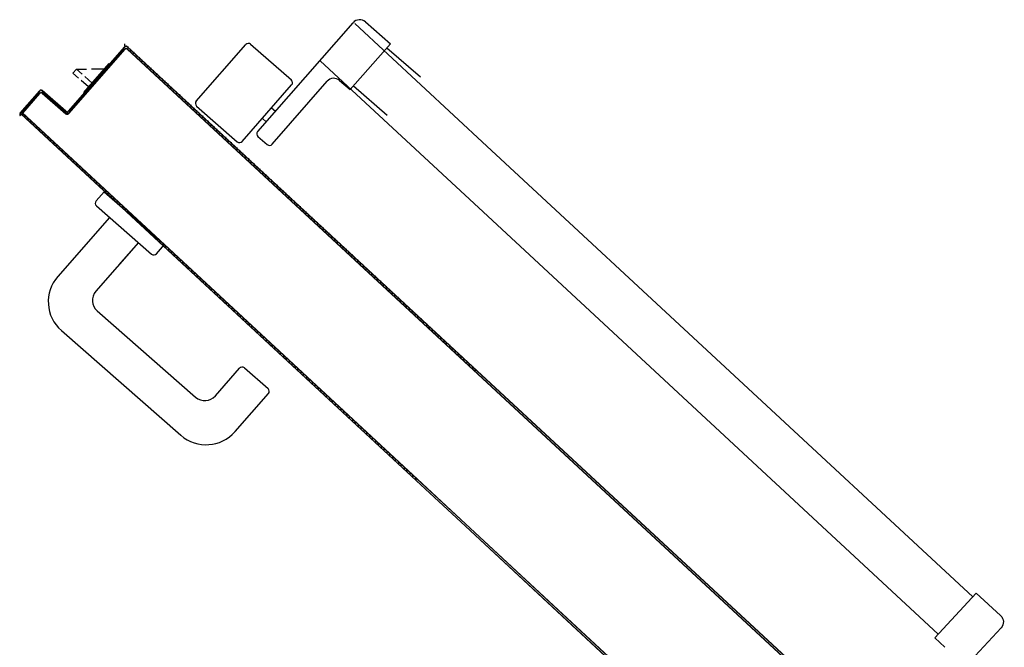
# Model space of a CAD drawing. Units: millimetres. Extents: x -2330 to -670, y -271 to 749.
# Drawn here: x -1655 to -1654, y 500 to 500 of the extents above; entities that cross this region are included whole.
import ezdxf

# ---------------------------------------------------------------- set-up
doc = ezdxf.new("R2010")
doc.units = ezdxf.units.MM
doc.header["$LTSCALE"] = 1.5
doc.header["$MEASUREMENT"] = 0
doc.layers.add('ANTIPANICO', color=20, linetype='CONTINUOUS')

msp = doc.modelspace()

# ---------------------------------------------------------------- linework, layer by layer
at = {"layer": 'ANTIPANICO', "linetype": 'Continuous'}
for p, q in [((-1654.52501, 500.12644, 1), (-1654.47034, 500.18889, 1)), ((-1654.39376, 500.11818, 1), (-1654.46938, 500.18834, 1)), ((-1654.46328, 500.18936, 1), (-1654.44899, 500.17684, 1)), ((-1654.52904, 500.17649, 1), (-1654.50572, 500.15607, 1)), ((-1654.47204, 500.15051, 1), (-1654.44899, 500.17684, 1)), ((-1654.56019, 500.14395, 1), (-1654.53187, 500.1763, 1)), ((-1654.43179, 500.15759, 1), (-1654.45091, 500.17433, 1)), ((-1654.62454, 500.14897, 1), (-1654.61003, 500.16553, 1)), ((-1654.39587, 500.08059, 1), (-1654.48911, 500.16707, 1)), ((-1654.63089, 500.15993, 1), (-1654.62891, 500.16219, 1)), ((-1654.6276, 500.15706, 1), (-1654.63089, 500.15993, 1)), ((-1654.62891, 500.16219, 1), (-1654.623, 500.16231, 1)), ((-1654.62563, 500.15931, 1), (-1654.62891, 500.16219, 1)), ((-1654.6203, 500.16237, 1), (-1654.61267, 500.16252, 1)), ((-1654.62186, 500.15203, 1), (-1654.6261, 500.15574, 1)), ((-1654.61988, 500.15428, 1), (-1654.62412, 500.158, 1)), ((-1654.51674, 500.11919, 1), (-1654.48512, 500.15531, 1)), ((-1654.47806, 500.15578, 1), (-1654.47204, 500.15051, 1)), ((-1654.62454, 500.14897, 1), (-1654.62429, 500.14876, 1)), ((-1654.53386, 500.12089, 1), (-1654.50553, 500.15325, 1)), ((-1654.45089, 500.13577, 1), (-1654.47008, 500.15257, 1)), ((-1654.56, 500.14113, 1), (-1654.53668, 500.1207, 1)), ((-1654.51706, 500.14008, 1), (-1654.5148, 500.1381, 1)), ((-1654.52233, 500.13406, 1), (-1654.52007, 500.13208, 1)), ((-1654.52483, 500.12362, 1), (-1654.51956, 500.11901, 1)), ((-1654.11531, 499.85989, 1), (-1654.39376, 500.11818, 1)), ((-1654.13501, 499.8386, 1), (-1654.39587, 500.08059, 1)), ((-1654.13707, 499.83642, 1), (-1654.11327, 499.86208, 1)), ((-1654.09934, 499.84916, 1), (-1654.11327, 499.86208, 1)), ((-1654.15552, 499.78125, 1), (-1654.09907, 499.8421, 1)), ((-1654.13121, 499.83098, 1), (-1654.13707, 499.83642, 1))]:
    msp.add_line(p, q, dxfattribs=at)
at = {"layer": 'ANTIPANICO'}
for p, q in [((-1654.60108, 500.17557, 1), (-1654.60113, 500.17684, 1)), ((-1654.60127, 500.17507, 1), (-1654.63354, 500.1382, 1)), ((-1654.60119, 500.17501, 1), (-1654.63347, 500.13814, 1)), ((-1654.63347, 500.13814, 1), (-1654.60119, 500.17501, 1)), ((-1654.63345, 500.13679, 1), (-1654.60117, 500.17366, 1)), ((-1654.60117, 500.17366, 1), (-1654.63345, 500.13679, 1)), ((-1654.63337, 500.13673, 1), (-1654.6011, 500.17359, 1)), ((-1654.60375, 500.17072, 1), (-1654.60502, 500.17064, 1)), ((-1654.60354, 500.17233, 1), (-1654.60227, 500.17241, 1)), ((-1654.60127, 500.17507, 1), (-1654.60119, 500.17501, 1)), ((-1654.60119, 500.17501, 1), (-1654.60127, 500.17507, 1)), ((-1654.60117, 500.17366, 1), (-1654.6011, 500.17359, 1)), ((-1654.60117, 500.17366, 1), (-1654.6011, 500.17359, 1)), ((-1654.59986, 500.17387, 1), (-1654.10779, 499.71798, 1)), ((-1654.10786, 499.71791, 1), (-1654.59986, 500.17374, 1)), ((-1654.59978, 500.17517, 1), (-1654.59985, 500.17509, 1)), ((-1654.59978, 500.17517, 1), (-1654.59985, 500.17509, 1)), ((-1654.14604, 499.75469, 1), (-1654.59979, 500.17504, 1)), ((-1654.14597, 499.75476, 1), (-1654.59978, 500.17517, 1)), ((-1654.59969, 500.17376, 1), (-1654.59976, 500.17368, 1)), ((-1654.59969, 500.17376, 1), (-1654.59976, 500.17368, 1)), ((-1654.59948, 500.17531, 1), (-1654.59943, 500.17405, 1)), ((-1654.59779, 500.17252, 1), (-1654.59783, 500.17378, 1)), ((-1654.59619, 500.17225, 1), (-1654.59614, 500.17099, 1)), ((-1654.59449, 500.16946, 1), (-1654.59454, 500.17073, 1)), ((-1654.61006, 500.1655, 1), (-1654.60982, 500.16529, 1)), ((-1654.60945, 500.16557, 1), (-1654.60818, 500.16566, 1)), ((-1654.6067, 500.16735, 1), (-1654.60797, 500.16726, 1)), ((-1654.60649, 500.16896, 1), (-1654.60522, 500.16904, 1)), ((-1654.59291, 500.16921, 1), (-1654.59286, 500.16795, 1)), ((-1654.59122, 500.16642, 1), (-1654.59126, 500.16769, 1)), ((-1654.58962, 500.16616, 1), (-1654.58957, 500.1649, 1)), ((-1654.61262, 500.16059, 1), (-1654.61389, 500.1605, 1)), ((-1654.61241, 500.16219, 1), (-1654.61114, 500.16228, 1)), ((-1654.60966, 500.16397, 1), (-1654.61093, 500.16388, 1)), ((-1654.58792, 500.16337, 1), (-1654.58797, 500.16463, 1)), ((-1654.58632, 500.1631, 1), (-1654.58627, 500.16184, 1)), ((-1654.58463, 500.16031, 1), (-1654.58468, 500.16158, 1)), ((-1654.58303, 500.16005, 1), (-1654.58298, 500.15879, 1)), ((-1654.61854, 500.15383, 1), (-1654.6198, 500.15375, 1)), ((-1654.61832, 500.15544, 1), (-1654.61706, 500.15552, 1)), ((-1654.61558, 500.15721, 1), (-1654.61684, 500.15713, 1)), ((-1654.61536, 500.15882, 1), (-1654.6141, 500.1589, 1)), ((-1654.58133, 500.15726, 1), (-1654.58138, 500.15852, 1)), ((-1654.57974, 500.15699, 1), (-1654.57969, 500.15573, 1)), ((-1654.57804, 500.1542, 1), (-1654.57809, 500.15547, 1)), ((-1654.57644, 500.15394, 1), (-1654.57639, 500.15268, 1)), ((-1654.63495, 500.13804, 1), (-1654.64849, 500.1499, 1)), ((-1654.64849, 500.1499, 1), (-1654.63495, 500.13804, 1)), ((-1654.63488, 500.13812, 1), (-1654.64843, 500.14997, 1)), ((-1654.6484, 500.14849, 1), (-1654.63486, 500.13663, 1)), ((-1654.64833, 500.14856, 1), (-1654.63479, 500.1367, 1)), ((-1654.63479, 500.1367, 1), (-1654.64833, 500.14856, 1)), ((-1654.62424, 500.14868, 1), (-1654.62297, 500.14877, 1)), ((-1654.62149, 500.15046, 1), (-1654.62276, 500.15037, 1)), ((-1654.62128, 500.15206, 1), (-1654.62002, 500.15214, 1)), ((-1654.57475, 500.15115, 1), (-1654.5748, 500.15241, 1)), ((-1654.57315, 500.15088, 1), (-1654.5731, 500.14962, 1)), ((-1654.57145, 500.14809, 1), (-1654.5715, 500.14936, 1)), ((-1654.62741, 500.1437, 1), (-1654.62867, 500.14361, 1)), ((-1654.6272, 500.1453, 1), (-1654.62593, 500.14539, 1)), ((-1654.62445, 500.14708, 1), (-1654.62572, 500.14699, 1)), ((-1654.56985, 500.14783, 1), (-1654.56981, 500.14657, 1)), ((-1654.56816, 500.14504, 1), (-1654.56821, 500.1463, 1)), ((-1654.56656, 500.14477, 1), (-1654.56651, 500.14351, 1)), ((-1654.56487, 500.14198, 1), (-1654.56491, 500.14325, 1)), ((-1654.6601, 500.13743, 1), (-1654.43355, 499.92728, 1)), ((-1654.66004, 500.13751, 1), (-1654.43348, 499.92735, 1)), ((-1654.43355, 499.92728, 1), (-1654.65971, 500.13707, 1)), ((-1654.63705, 500.13988, 1), (-1654.63833, 500.13979, 1)), ((-1654.63663, 500.13831, 1), (-1654.63536, 500.1384, 1)), ((-1654.63495, 500.13804, 1), (-1654.63488, 500.13812, 1)), ((-1654.63495, 500.13804, 1), (-1654.63488, 500.13812, 1)), ((-1654.63332, 500.13694, 1), (-1654.63494, 500.13683, 1)), ((-1654.63347, 500.13814, 1), (-1654.63354, 500.1382, 1)), ((-1654.63347, 500.13814, 1), (-1654.63354, 500.1382, 1)), ((-1654.63311, 500.13855, 1), (-1654.63184, 500.13863, 1)), ((-1654.63036, 500.14032, 1), (-1654.63163, 500.14024, 1)), ((-1654.63015, 500.14192, 1), (-1654.62889, 500.14201, 1)), ((-1654.56327, 500.14172, 1), (-1654.56322, 500.14046, 1)), ((-1654.56157, 500.13893, 1), (-1654.56162, 500.14019, 1)), ((-1654.55997, 500.13866, 1), (-1654.55993, 500.1374, 1)), ((-1654.5583, 500.13589, 1), (-1654.55834, 500.13715, 1)), ((-1654.55695, 500.13767, 1), (-1654.55702, 500.13759, 1)), ((-1654.55695, 500.13767, 1), (-1654.55702, 500.13759, 1)), ((-1654.43423, 499.92654, 1), (-1654.66078, 500.1367, 1)), ((-1654.43416, 499.92662, 1), (-1654.66072, 500.13677, 1)), ((-1654.66032, 500.13641, 1), (-1654.43416, 499.92662, 1)), ((-1654.63486, 500.13663, 1), (-1654.63479, 500.1367, 1)), ((-1654.63479, 500.1367, 1), (-1654.63486, 500.13663, 1)), ((-1654.63337, 500.13673, 1), (-1654.63345, 500.13679, 1)), ((-1654.63345, 500.13679, 1), (-1654.63337, 500.13673, 1)), ((-1654.5567, 500.13562, 1), (-1654.55665, 500.13436, 1)), ((-1654.555, 500.13283, 1), (-1654.55505, 500.1341, 1)), ((-1654.5534, 500.13257, 1), (-1654.55336, 500.13131, 1)), ((-1654.55171, 500.12978, 1), (-1654.55176, 500.13104, 1)), ((-1654.55011, 500.12951, 1), (-1654.55006, 500.12825, 1)), ((-1654.54842, 500.12672, 1), (-1654.54846, 500.12799, 1)), ((-1654.54682, 500.12646, 1), (-1654.54677, 500.1252, 1)), ((-1654.54512, 500.12367, 1), (-1654.54517, 500.12493, 1)), ((-1654.54352, 500.1234, 1), (-1654.54348, 500.12214, 1)), ((-1654.54183, 500.12061, 1), (-1654.54188, 500.12188, 1)), ((-1654.54023, 500.12035, 1), (-1654.54018, 500.11909, 1)), ((-1654.63692, 500.11471, 1), (-1654.63697, 500.11599, 1)), ((-1654.63532, 500.11446, 1), (-1654.63528, 500.11318, 1)), ((-1654.53854, 500.11756, 1), (-1654.53858, 500.11882, 1)), ((-1654.53694, 500.11729, 1), (-1654.53689, 500.11603, 1)), ((-1654.53524, 500.1145, 1), (-1654.53529, 500.11577, 1)), ((-1654.63363, 500.11165, 1), (-1654.63368, 500.11293, 1)), ((-1654.63203, 500.1114, 1), (-1654.63198, 500.11012, 1)), ((-1654.63034, 500.1086, 1), (-1654.63038, 500.10988, 1)), ((-1654.53364, 500.11424, 1), (-1654.5336, 500.11297, 1)), ((-1654.53195, 500.11145, 1), (-1654.532, 500.11271, 1)), ((-1654.53035, 500.11118, 1), (-1654.5303, 500.10992, 1)), ((-1654.52866, 500.10839, 1), (-1654.5287, 500.10966, 1)), ((-1654.62874, 500.10835, 1), (-1654.62869, 500.10707, 1)), ((-1654.62704, 500.10554, 1), (-1654.62709, 500.10682, 1)), ((-1654.62544, 500.10529, 1), (-1654.6254, 500.10401, 1)), ((-1654.62377, 500.1025, 1), (-1654.62381, 500.10378, 1)), ((-1654.52706, 500.10813, 1), (-1654.52701, 500.10686, 1)), ((-1654.52536, 500.10534, 1), (-1654.52541, 500.1066, 1)), ((-1654.52378, 500.10509, 1), (-1654.52373, 500.10383, 1)), ((-1654.52209, 500.1023, 1), (-1654.52213, 500.10356, 1)), ((-1654.62217, 500.10225, 1), (-1654.62212, 500.10097, 1)), ((-1654.62047, 500.09945, 1), (-1654.62052, 500.10073, 1)), ((-1654.61887, 500.0992, 1), (-1654.61883, 500.09792, 1)), ((-1654.61718, 500.09639, 1), (-1654.61723, 500.09767, 1)), ((-1654.52049, 500.10203, 1), (-1654.52044, 500.10077, 1)), ((-1654.51879, 500.09924, 1), (-1654.51884, 500.10051, 1)), ((-1654.51719, 500.09898, 1), (-1654.51715, 500.09771, 1)), ((-1654.5155, 500.09619, 1), (-1654.51555, 500.09745, 1)), ((-1654.61761, 500.08676, 1), (-1654.613, 500.09202, 1)), ((-1654.61558, 500.09614, 1), (-1654.61553, 500.09486, 1)), ((-1654.61389, 500.09334, 1), (-1654.61393, 500.09462, 1)), ((-1654.613, 500.09202, 1), (-1654.57839, 500.06172, 1)), ((-1654.61229, 500.09309, 1), (-1654.61224, 500.09181, 1)), ((-1654.5139, 500.09592, 1), (-1654.51385, 500.09466, 1)), ((-1654.51221, 500.09313, 1), (-1654.51225, 500.0944, 1)), ((-1654.51061, 500.09287, 1), (-1654.51056, 500.0916, 1)), ((-1654.61059, 500.09028, 1), (-1654.61064, 500.09156, 1)), ((-1654.60899, 500.09003, 1), (-1654.60894, 500.08875, 1)), ((-1654.6073, 500.08723, 1), (-1654.60735, 500.08851, 1)), ((-1654.6057, 500.08698, 1), (-1654.60565, 500.0857, 1)), ((-1654.50891, 500.09008, 1), (-1654.50896, 500.09134, 1)), ((-1654.50731, 500.08981, 1), (-1654.50727, 500.08855, 1)), ((-1654.50562, 500.08702, 1), (-1654.50567, 500.08829, 1)), ((-1654.50402, 500.08676, 1), (-1654.50397, 500.08549, 1)), ((-1654.61742, 500.08393, 1), (-1654.58582, 500.05627, 1)), ((-1654.604, 500.08417, 1), (-1654.60405, 500.08545, 1)), ((-1654.60241, 500.08392, 1), (-1654.60236, 500.08264, 1)), ((-1654.60071, 500.08112, 1), (-1654.60076, 500.0824, 1)), ((-1654.59911, 500.08087, 1), (-1654.59906, 500.07959, 1)), ((-1654.50232, 500.08397, 1), (-1654.50237, 500.08523, 1)), ((-1654.50073, 500.0837, 1), (-1654.50068, 500.08244, 1)), ((-1654.49903, 500.08091, 1), (-1654.49908, 500.08218, 1)), ((-1654.49743, 500.08065, 1), (-1654.49738, 500.07938, 1)), ((-1654.6099, 500.07734, 1), (-1654.63954, 500.04349, 1)), ((-1654.59742, 500.07806, 1), (-1654.59747, 500.07934, 1)), ((-1654.59582, 500.07781, 1), (-1654.59577, 500.07653, 1)), ((-1654.59412, 500.07501, 1), (-1654.59417, 500.07629, 1)), ((-1654.49574, 500.07786, 1), (-1654.49579, 500.07912, 1)), ((-1654.49414, 500.07759, 1), (-1654.49409, 500.07633, 1)), ((-1654.49244, 500.0748, 1), (-1654.49249, 500.07606, 1)), ((-1654.59253, 500.07476, 1), (-1654.59248, 500.07348, 1)), ((-1654.59083, 500.07195, 1), (-1654.59088, 500.07323, 1)), ((-1654.58925, 500.07172, 1), (-1654.5892, 500.07044, 1)), ((-1654.58755, 500.06891, 1), (-1654.5876, 500.07019, 1)), ((-1654.49085, 500.07454, 1), (-1654.4908, 500.07327, 1)), ((-1654.48917, 500.07176, 1), (-1654.48922, 500.07303, 1)), ((-1654.48757, 500.0715, 1), (-1654.48752, 500.07023, 1)), ((-1654.48587, 500.06871, 1), (-1654.48592, 500.06997, 1)), ((-1654.58596, 500.06866, 1), (-1654.58591, 500.06738, 1)), ((-1654.58426, 500.06586, 1), (-1654.58431, 500.06714, 1)), ((-1654.58266, 500.06561, 1), (-1654.58261, 500.06433, 1)), ((-1654.58097, 500.0628, 1), (-1654.58102, 500.06408, 1)), ((-1654.48428, 500.06844, 1), (-1654.48423, 500.06718, 1)), ((-1654.48258, 500.06565, 1), (-1654.48263, 500.06692, 1)), ((-1654.48098, 500.06539, 1), (-1654.48093, 500.06412, 1)), ((-1654.47929, 500.0626, 1), (-1654.47933, 500.06386, 1)), ((-1654.59335, 500.06285, 1), (-1654.61772, 500.03501, 1)), ((-1654.60467, 500.04992, 1), (-1654.59335, 500.06285, 1)), ((-1654.583, 500.05646, 1), (-1654.57839, 500.06172, 1)), ((-1654.57937, 500.06255, 1), (-1654.57932, 500.06127, 1)), ((-1654.57767, 500.05975, 1), (-1654.57772, 500.06103, 1)), ((-1654.57608, 500.0595, 1), (-1654.57603, 500.05822, 1)), ((-1654.57438, 500.05669, 1), (-1654.57443, 500.05797, 1)), ((-1654.47769, 500.06233, 1), (-1654.47764, 500.06107, 1)), ((-1654.47599, 500.05954, 1), (-1654.47604, 500.0608, 1)), ((-1654.47439, 500.05928, 1), (-1654.47435, 500.05801, 1)), ((-1654.57278, 500.05644, 1), (-1654.57273, 500.05516, 1)), ((-1654.57109, 500.05364, 1), (-1654.57113, 500.05492, 1)), ((-1654.56949, 500.05339, 1), (-1654.56944, 500.05211, 1)), ((-1654.4727, 500.05649, 1), (-1654.47275, 500.05775, 1)), ((-1654.4711, 500.05622, 1), (-1654.47105, 500.05496, 1)), ((-1654.46941, 500.05343, 1), (-1654.46945, 500.05469, 1)), ((-1654.46781, 500.05317, 1), (-1654.46776, 500.0519, 1)), ((-1654.56779, 500.05058, 1), (-1654.56784, 500.05186, 1)), ((-1654.56619, 500.05033, 1), (-1654.56615, 500.04905, 1)), ((-1654.5645, 500.04753, 1), (-1654.56455, 500.04881, 1)), ((-1654.5629, 500.04728, 1), (-1654.56285, 500.046, 1)), ((-1654.46611, 500.05038, 1), (-1654.46616, 500.05164, 1)), ((-1654.46451, 500.05011, 1), (-1654.46447, 500.04885, 1)), ((-1654.46282, 500.04732, 1), (-1654.46287, 500.04858, 1)), ((-1654.46122, 500.04706, 1), (-1654.46117, 500.04579, 1)), ((-1654.56121, 500.04447, 1), (-1654.56125, 500.04575, 1)), ((-1654.55961, 500.04422, 1), (-1654.55956, 500.04294, 1)), ((-1654.55791, 500.04142, 1), (-1654.55796, 500.0427, 1)), ((-1654.55631, 500.04117, 1), (-1654.55627, 500.03989, 1)), ((-1654.45953, 500.04427, 1), (-1654.45957, 500.04553, 1)), ((-1654.45793, 500.044, 1), (-1654.45788, 500.04274, 1)), ((-1654.45623, 500.04121, 1), (-1654.45628, 500.04247, 1)), ((-1654.45465, 500.04096, 1), (-1654.4546, 500.0397, 1)), ((-1654.55464, 500.03838, 1), (-1654.55468, 500.03966, 1)), ((-1654.55304, 500.03813, 1), (-1654.55299, 500.03685, 1)), ((-1654.55134, 500.03532, 1), (-1654.55139, 500.0366, 1)), ((-1654.45296, 500.03817, 1), (-1654.453, 500.03943, 1)), ((-1654.45136, 500.03791, 1), (-1654.45131, 500.03664, 1)), ((-1654.44966, 500.03512, 1), (-1654.44971, 500.03638, 1)), ((-1654.54974, 500.03507, 1), (-1654.5497, 500.03379, 1)), ((-1654.54805, 500.03227, 1), (-1654.5481, 500.03355, 1)), ((-1654.54645, 500.03202, 1), (-1654.5464, 500.03074, 1)), ((-1654.54476, 500.02921, 1), (-1654.5448, 500.03049, 1)), ((-1654.44806, 500.03485, 1), (-1654.44802, 500.03359, 1)), ((-1654.44637, 500.03206, 1), (-1654.44642, 500.03332, 1)), ((-1654.44477, 500.0318, 1), (-1654.44472, 500.03053, 1)), ((-1654.44308, 500.02901, 1), (-1654.44312, 500.03027, 1)), ((-1654.54316, 500.02896, 1), (-1654.54311, 500.02768, 1)), ((-1654.54146, 500.02616, 1), (-1654.54151, 500.02744, 1)), ((-1654.53986, 500.02591, 1), (-1654.53982, 500.02463, 1)), ((-1654.53817, 500.0231, 1), (-1654.53822, 500.02438, 1)), ((-1654.44148, 500.02874, 1), (-1654.44143, 500.02748, 1)), ((-1654.43978, 500.02595, 1), (-1654.43983, 500.02721, 1)), ((-1654.43818, 500.02569, 1), (-1654.43814, 500.02442, 1)), ((-1654.43649, 500.0229, 1), (-1654.43654, 500.02416, 1)), ((-1654.61697, 500.02372, 1), (-1654.56054, 499.97432, 1)), ((-1654.53657, 500.02285, 1), (-1654.53652, 500.02157, 1)), ((-1654.53488, 500.02005, 1), (-1654.53492, 500.02132, 1)), ((-1654.53328, 500.0198, 1), (-1654.53323, 500.01852, 1)), ((-1654.43489, 500.02263, 1), (-1654.43484, 500.02137, 1)), ((-1654.4332, 500.01984, 1), (-1654.43324, 500.0211, 1)), ((-1654.4316, 500.01958, 1), (-1654.43155, 500.01831, 1)), ((-1654.53158, 500.01699, 1), (-1654.53163, 500.01827, 1)), ((-1654.52998, 500.01674, 1), (-1654.52994, 500.01546, 1)), ((-1654.52829, 500.01394, 1), (-1654.52834, 500.01521, 1)), ((-1654.52669, 500.01369, 1), (-1654.52664, 500.01241, 1)), ((-1654.4299, 500.01679, 1), (-1654.42995, 500.01805, 1)), ((-1654.4283, 500.01652, 1), (-1654.42826, 500.01526, 1)), ((-1654.42661, 500.01373, 1), (-1654.42666, 500.01499, 1)), ((-1654.42501, 500.01347, 1), (-1654.42496, 500.0122, 1)), ((-1654.63748, 500.01244, 1), (-1654.56901, 499.9525, 1)), ((-1654.525, 500.01088, 1), (-1654.52504, 500.01216, 1)), ((-1654.5234, 500.01063, 1), (-1654.52335, 500.00935, 1)), ((-1654.5217, 500.00783, 1), (-1654.52175, 500.0091, 1)), ((-1654.52012, 500.00759, 1), (-1654.52007, 500.00631, 1)), ((-1654.42332, 500.01068, 1), (-1654.42336, 500.01194, 1)), ((-1654.42172, 500.01041, 1), (-1654.42167, 500.00915, 1)), ((-1654.42002, 500.00762, 1), (-1654.42007, 500.00888, 1)), ((-1654.41844, 500.00737, 1), (-1654.41839, 500.00611, 1)), ((-1654.51842, 500.00479, 1), (-1654.51847, 500.00606, 1)), ((-1654.51683, 500.00454, 1), (-1654.51678, 500.00326, 1)), ((-1654.51513, 500.00173, 1), (-1654.51518, 500.00301, 1)), ((-1654.51353, 500.00148, 1), (-1654.51348, 500.0002, 1)), ((-1654.41675, 500.00458, 1), (-1654.41679, 500.00584, 1)), ((-1654.41515, 500.00432, 1), (-1654.4151, 500.00305, 1)), ((-1654.41345, 500.00153, 1), (-1654.4135, 500.00279, 1)), ((-1654.51184, 499.99868, 1), (-1654.51189, 499.99995, 1)), ((-1654.51024, 499.99843, 1), (-1654.51019, 499.99715, 1)), ((-1654.50854, 499.99562, 1), (-1654.50859, 499.9969, 1)), ((-1654.41185, 500.00126, 1), (-1654.4118, 500, 1)), ((-1654.41016, 499.99847, 1), (-1654.41021, 499.99973, 1)), ((-1654.40856, 499.99821, 1), (-1654.40851, 499.99694, 1)), ((-1654.40686, 499.99542, 1), (-1654.40691, 499.99668, 1)), ((-1654.54925, 499.97507, 1), (-1654.53542, 499.99087, 1)), ((-1654.53259, 499.99106, 1), (-1654.51905, 499.9792, 1)), ((-1654.50695, 499.99537, 1), (-1654.5069, 499.99409, 1)), ((-1654.50525, 499.99257, 1), (-1654.5053, 499.99384, 1)), ((-1654.50365, 499.99232, 1), (-1654.5036, 499.99104, 1)), ((-1654.50196, 499.98951, 1), (-1654.50201, 499.99079, 1)), ((-1654.40527, 499.99515, 1), (-1654.40522, 499.99389, 1)), ((-1654.40357, 499.99236, 1), (-1654.40362, 499.99362, 1)), ((-1654.40197, 499.9921, 1), (-1654.40192, 499.99083, 1)), ((-1654.40028, 499.98931, 1), (-1654.40033, 499.99057, 1)), ((-1654.50036, 499.98926, 1), (-1654.50031, 499.98798, 1)), ((-1654.49866, 499.98645, 1), (-1654.49871, 499.98773, 1)), ((-1654.49707, 499.98621, 1), (-1654.49702, 499.98493, 1)), ((-1654.49537, 499.9834, 1), (-1654.49542, 499.98468, 1)), ((-1654.49377, 499.98315, 1), (-1654.49372, 499.98187, 1)), ((-1654.49208, 499.98034, 1), (-1654.49213, 499.98162, 1)), ((-1654.49048, 499.9801, 1), (-1654.49043, 499.97882, 1)), ((-1654.53797, 499.95456, 1), (-1654.51886, 499.97638, 1)), ((-1654.48878, 499.97729, 1), (-1654.48883, 499.97857, 1)), ((-1654.48718, 499.97704, 1), (-1654.48714, 499.97576, 1)), ((-1654.48551, 499.97425, 1), (-1654.48556, 499.97553, 1)), ((-1654.48391, 499.974, 1), (-1654.48386, 499.97272, 1)), ((-1654.48221, 499.97119, 1), (-1654.48226, 499.97247, 1)), ((-1654.48061, 499.97095, 1), (-1654.48057, 499.96967, 1)), ((-1654.47892, 499.96814, 1), (-1654.47897, 499.96942, 1)), ((-1654.47732, 499.96788, 1), (-1654.47727, 499.9666, 1)), ((-1654.47563, 499.96507, 1), (-1654.47567, 499.96635, 1)), ((-1654.47403, 499.96482, 1), (-1654.47398, 499.96354, 1)), ((-1654.47233, 499.96201, 1), (-1654.47238, 499.96329, 1)), ((-1654.47073, 499.96177, 1), (-1654.47069, 499.96049, 1)), ((-1654.46904, 499.95896, 1), (-1654.46909, 499.96024, 1)), ((-1654.46744, 499.95871, 1), (-1654.46739, 499.95743, 1)), ((-1654.46575, 499.9559, 1), (-1654.46579, 499.95718, 1)), ((-1654.46415, 499.95565, 1), (-1654.4641, 499.95438, 1)), ((-1654.46245, 499.95285, 1), (-1654.4625, 499.95413, 1)), ((-1654.46085, 499.9526, 1), (-1654.46081, 499.95132, 1)), ((-1654.45916, 499.94979, 1), (-1654.45921, 499.95107, 1)), ((-1654.45756, 499.94954, 1), (-1654.45751, 499.94827, 1)), ((-1654.45587, 499.94674, 1), (-1654.45591, 499.94802, 1)), ((-1654.45427, 499.94649, 1), (-1654.45422, 499.94521, 1)), ((-1654.45257, 499.94368, 1), (-1654.45262, 499.94496, 1)), ((-1654.45099, 499.94345, 1), (-1654.45094, 499.94217, 1)), ((-1654.4493, 499.94064, 1), (-1654.44934, 499.94192, 1)), ((-1654.4477, 499.94039, 1), (-1654.44765, 499.93912, 1)), ((-1654.446, 499.93759, 1), (-1654.44605, 499.93887, 1)), ((-1654.4444, 499.93734, 1), (-1654.44435, 499.93606, 1)), ((-1654.44271, 499.93453, 1), (-1654.44276, 499.93581, 1)), ((-1654.44111, 499.93428, 1), (-1654.44106, 499.93301, 1)), ((-1654.43941, 499.93148, 1), (-1654.43946, 499.93276, 1)), ((-1654.43782, 499.93123, 1), (-1654.43777, 499.92995, 1)), ((-1654.43612, 499.92842, 1), (-1654.43617, 499.9297, 1)), ((-1654.43452, 499.92817, 1), (-1654.43447, 499.92689, 1)), ((-1654.40599, 499.90035, 1), (-1654.43423, 499.92654, 1)), ((-1654.40598, 499.90048, 1), (-1654.43416, 499.92662, 1)), ((-1654.43355, 499.92728, 1), (-1654.40592, 499.90164, 1)), ((-1654.43348, 499.92735, 1), (-1654.40591, 499.90177, 1)), ((-1654.13939, 499.65304, 1), (-1654.40599, 499.90035, 1)), ((-1654.13932, 499.65311, 1), (-1654.40598, 499.90048, 1)), ((-1654.40592, 499.90164, 1), (-1654.13944, 499.65445, 1)), ((-1654.40591, 499.90177, 1), (-1654.13938, 499.65453, 1))]:
    msp.add_line(p, q, dxfattribs=at)
at = {"layer": 'ANTIPANICO', "color": 1}
for p, q in [((-1654.64991, 500.14987, 1), (-1654.66111, 500.13708, 1)), ((-1654.64991, 500.14987, 1), (-1654.66111, 500.13708, 1)), ((-1654.64983, 500.14981, 1), (-1654.66103, 500.13702, 1)), ((-1654.66103, 500.13702, 1), (-1654.64983, 500.14981, 1)), ((-1654.6597, 500.13718, 1), (-1654.64981, 500.14846, 1)), ((-1654.64981, 500.14846, 1), (-1654.6597, 500.13718, 1)), ((-1654.65962, 500.13711, 1), (-1654.64974, 500.1484, 1)), ((-1654.64969, 500.14859, 1), (-1654.65098, 500.1485, 1)), ((-1654.64991, 500.14987, 1), (-1654.64983, 500.14981, 1)), ((-1654.64983, 500.14981, 1), (-1654.64991, 500.14987, 1)), ((-1654.64981, 500.14846, 1), (-1654.64974, 500.1484, 1)), ((-1654.64981, 500.14846, 1), (-1654.64974, 500.1484, 1)), ((-1654.64843, 500.14997, 1), (-1654.64849, 500.1499, 1)), ((-1654.64849, 500.1499, 1), (-1654.64843, 500.14997, 1)), ((-1654.64719, 500.14875, 1), (-1654.64848, 500.14867, 1)), ((-1654.64833, 500.14856, 1), (-1654.6484, 500.14849, 1)), ((-1654.64833, 500.14856, 1), (-1654.6484, 500.14849, 1)), ((-1654.65542, 500.14343, 1), (-1654.65415, 500.14351, 1)), ((-1654.65267, 500.1452, 1), (-1654.65394, 500.14512, 1)), ((-1654.65246, 500.14681, 1), (-1654.65119, 500.14689, 1)), ((-1654.64677, 500.14719, 1), (-1654.6455, 500.14727, 1)), ((-1654.64381, 500.14579, 1), (-1654.64508, 500.14571, 1)), ((-1654.64339, 500.14423, 1), (-1654.64212, 500.14431, 1)), ((-1654.64043, 500.14283, 1), (-1654.6417, 500.14275, 1)), ((-1654.66111, 500.13708, 1), (-1654.66103, 500.13702, 1)), ((-1654.66103, 500.13702, 1), (-1654.66111, 500.13708, 1)), ((-1654.65971, 500.13707, 1), (-1654.66032, 500.13641, 1)), ((-1654.6601, 500.13743, 1), (-1654.66004, 500.13751, 1)), ((-1654.66003, 500.13743, 1), (-1654.65997, 500.13602, 1)), ((-1654.65858, 500.13845, 1), (-1654.65986, 500.13837, 1)), ((-1654.6597, 500.13718, 1), (-1654.65962, 500.13711, 1)), ((-1654.6597, 500.13718, 1), (-1654.65962, 500.13711, 1)), ((-1654.65838, 500.14005, 1), (-1654.65711, 500.14013, 1)), ((-1654.65563, 500.14182, 1), (-1654.6569, 500.14174, 1)), ((-1654.64001, 500.14127, 1), (-1654.63874, 500.14135, 1)), ((-1654.66122, 500.13668, 1), (-1654.65992, 500.13677, 1)), ((-1654.66101, 500.1356, 1), (-1654.66094, 500.13568, 1)), ((-1654.66094, 500.13568, 1), (-1654.66101, 500.1356, 1)), ((-1654.66072, 500.13677, 1), (-1654.66078, 500.1367, 1)), ((-1654.65996, 500.13608, 1), (-1654.65999, 500.13674, 1)), ((-1654.6593, 500.13676, 1), (-1654.65998, 500.13602, 1)), ((-1654.6596, 500.1357, 1), (-1654.65953, 500.13577, 1)), ((-1654.6596, 500.1357, 1), (-1654.65953, 500.13577, 1)), ((-1654.65833, 500.13449, 1), (-1654.65838, 500.13591, 1)), ((-1654.65838, 500.13584, 1), (-1654.65833, 500.13457, 1)), ((-1654.6576, 500.13388, 1), (-1654.65766, 500.13381, 1)), ((-1654.65692, 500.13461, 1), (-1654.65698, 500.13454, 1)), ((-1654.65668, 500.13304, 1), (-1654.65673, 500.13432, 1)), ((-1654.65508, 500.13279, 1), (-1654.65504, 500.13151, 1)), ((-1654.65339, 500.12998, 1), (-1654.65344, 500.13126, 1)), ((-1654.65179, 500.12973, 1), (-1654.65174, 500.12846, 1)), ((-1654.6501, 500.12693, 1), (-1654.65014, 500.12821, 1)), ((-1654.6485, 500.12668, 1), (-1654.64845, 500.1254, 1)), ((-1654.6468, 500.12387, 1), (-1654.64685, 500.12515, 1)), ((-1654.6452, 500.12362, 1), (-1654.64516, 500.12235, 1)), ((-1654.64351, 500.12082, 1), (-1654.64356, 500.1221, 1)), ((-1654.64191, 500.12057, 1), (-1654.64186, 500.11929, 1)), ((-1654.64022, 500.11776, 1), (-1654.64026, 500.11904, 1)), ((-1654.63862, 500.11751, 1), (-1654.63857, 500.11623, 1))]:
    msp.add_line(p, q, dxfattribs=at)
at = {"layer": 'ANTIPANICO', "linetype": 'Continuous'}
for centre, radius, start, end in [((-1654.46658, 500.18559, 1), 0.005, 48.7979, 138.7979), ((-1654.53036, 500.17498, 1), 0.002, 48.7979, 138.7979), ((-1654.50704, 500.15456, 1), 0.002, 318.7979, 48.7979), ((-1654.48136, 500.15202, 1), 0.005, 48.7979, 138.7979), ((-1654.55869, 500.14263, 1), 0.002, 138.7979, 228.7979), ((-1654.52351, 500.12512, 1), 0.002, 138.7979, 228.7979), ((-1654.53536, 500.12221, 1), 0.002, 228.7979, 318.7979), ((-1654.51824, 500.12051, 1), 0.002, 228.7979, 318.7979)]:
    msp.add_arc(centre, radius, start, end, dxfattribs=at)
at = {"layer": 'ANTIPANICO'}
for centre, radius, start, end in [((-1654.60048, 500.17438, 1), 0.00105, 48.7979, 138.7979), ((-1654.60048, 500.17438, 1), 0.00095, 48.7979, 138.7979), ((-1654.60048, 500.17438, 1), 0.00095, 48.7979, 138.7979), ((-1654.60038, 500.17297, 1), 0.00105, 48.7979, 138.7979), ((-1654.60038, 500.17297, 1), 0.00105, 48.7979, 138.7979), ((-1654.60038, 500.17297, 1), 0.00095, 48.7979, 138.7979), ((-1654.63426, 500.13883, 1), 0.00105, 228.7979, 318.7979), ((-1654.63426, 500.13883, 1), 0.00105, 228.7979, 318.7979), ((-1654.63426, 500.13883, 1), 0.00095, 228.7979, 318.7979), ((-1654.63416, 500.13742, 1), 0.00105, 228.7979, 318.7979), ((-1654.63416, 500.13742, 1), 0.00095, 228.7979, 318.7979), ((-1654.63416, 500.13742, 1), 0.00095, 228.7979, 318.7979), ((-1654.61611, 500.08544, 1), 0.002, 138.7979, 228.7979), ((-1654.58451, 500.05777, 1), 0.002, 228.7979, 318.7979), ((-1654.62299, 500.02899, 1), 0.022, 138.7979, 228.7979), ((-1654.6117, 500.02974, 1), 0.008, 138.7979, 228.7979), ((-1654.53391, 499.98955, 1), 0.002, 48.7979, 138.7979), ((-1654.52037, 499.9777, 1), 0.002, 318.7979, 48.7979), ((-1654.55527, 499.98034, 1), 0.008, 228.7979, 318.7979), ((-1654.55452, 499.96905, 1), 0.022, 228.7979, 318.7979)]:
    msp.add_arc(centre, radius, start, end, dxfattribs=at)
at = {"layer": 'ANTIPANICO', "color": 1}
for centre, radius, start, end in [((-1654.64912, 500.14918, 1), 0.00105, 48.7979, 138.7979), ((-1654.64912, 500.14918, 1), 0.00095, 48.7979, 138.7979), ((-1654.64912, 500.14918, 1), 0.00095, 48.7979, 138.7979), ((-1654.64902, 500.14777, 1), 0.00105, 48.7979, 138.7979), ((-1654.64902, 500.14777, 1), 0.00105, 48.7979, 138.7979), ((-1654.64902, 500.14777, 1), 0.00095, 48.7979, 138.7979), ((-1654.66032, 500.13639, 1), 0.00105, 138.7979, 228.7979), ((-1654.66032, 500.13639, 1), 0.00095, 138.7979, 228.7979), ((-1654.66032, 500.13639, 1), 0.00095, 138.7979, 228.7979), ((-1654.65891, 500.13649, 1), 0.00105, 138.7979, 228.7979), ((-1654.65891, 500.13649, 1), 0.00105, 138.7979, 228.7979), ((-1654.65891, 500.13649, 1), 0.00095, 138.7979, 228.7979)]:
    msp.add_arc(centre, radius, start, end, dxfattribs=at)
at = {"layer": 'ANTIPANICO', "linetype": 'Continuous', "extrusion": (0, 0, -1)}
msp.add_ellipse((-1654.10274, 499.8455, 1), major_axis=(0.00354, 0.00354), ratio=1, start_param=-0.037525, end_param=1.533271, dxfattribs=at)
at = {"layer": 'ANTIPANICO'}
for points in [[(-1654.60119, 500.17501, 1), (-1654.63347, 500.13814, 1), (-1654.60127, 500.17507, 1), (-1654.63354, 500.1382, 1)], [(-1654.63345, 500.13679, 1), (-1654.60117, 500.17366, 1), (-1654.63337, 500.13673, 1), (-1654.6011, 500.17359, 1)], [(-1654.63495, 500.13804, 1), (-1654.64849, 500.1499, 1), (-1654.63488, 500.13812, 1), (-1654.64843, 500.14997, 1)], [(-1654.64833, 500.14856, 1), (-1654.63479, 500.1367, 1), (-1654.6484, 500.14849, 1), (-1654.63486, 500.13663, 1)]]:
    msp.add_solid(points, dxfattribs=at)
at = {"layer": 'ANTIPANICO', "color": 1}
for points in [[(-1654.64983, 500.14981, 1), (-1654.66103, 500.13702, 1), (-1654.64991, 500.14987, 1), (-1654.66111, 500.13708, 1)], [(-1654.6597, 500.13718, 1), (-1654.64981, 500.14846, 1), (-1654.65962, 500.13711, 1), (-1654.64974, 500.1484, 1)]]:
    msp.add_solid(points, dxfattribs=at)

doc.saveas('drawing.dxf')
